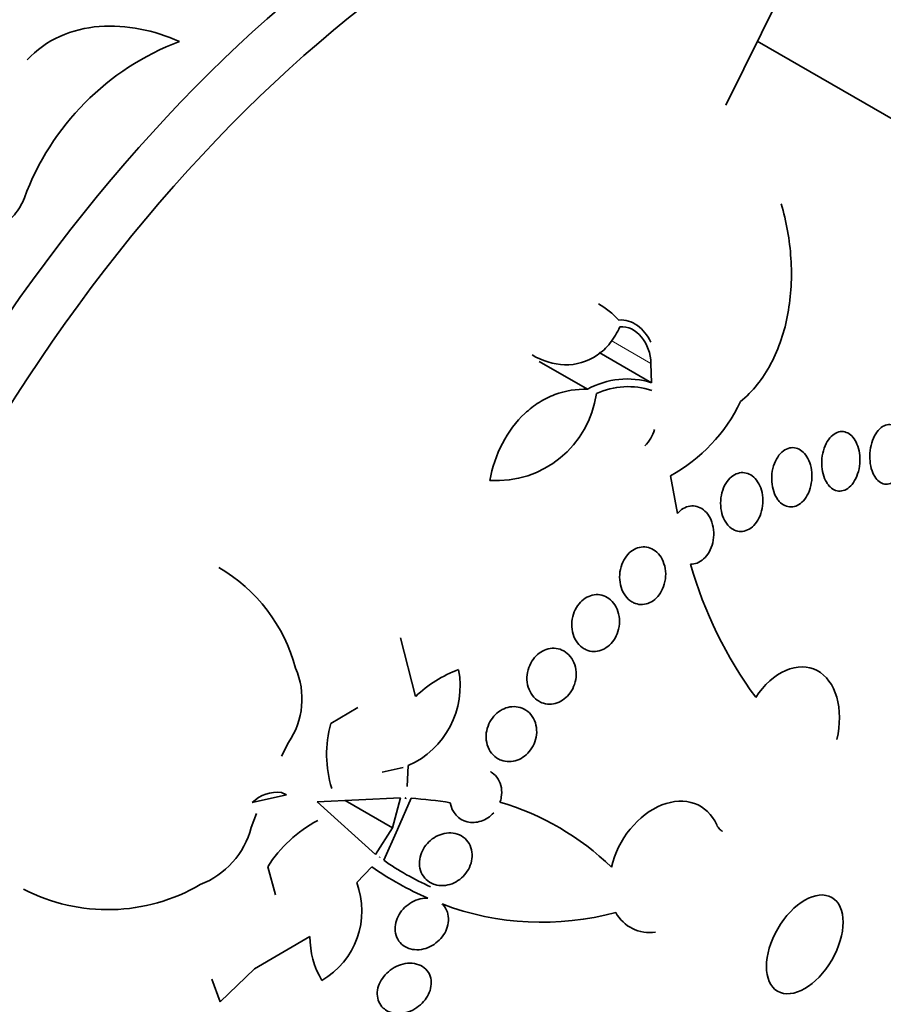
# Model space of a CAD drawing. Units: millimetres. Extents: x 0 to 835, y 0 to 1165.
# Drawn here: x 634 to 647, y 262 to 276 of the extents above; entities that cross this region are included whole.
import ezdxf
from ezdxf import colors
from ezdxf.entities.mleader import LeaderData, LeaderLine
from ezdxf.math import Vec2, Vec3

# ---------------------------------------------------------------- set-up
doc = ezdxf.new("R2010")
doc.units = ezdxf.units.MM
doc.layers.add('DV6_Défaut', color=7, linetype='Continuous')
doc.layers.add('Défaut', color=7, linetype='Continuous')

# ---------------------------------------------------------------- blocks, each defined once
blk = doc.blocks.new('_DOT')
at = {"color": 0}
blk.add_line((0, 0), (-1, 0), dxfattribs=at)
at = {"color": 0, "const_width": 0.333}
blk.add_lwpolyline([(-0.1665, 0, 1), (0.1665, 0, 1)], format="xyb", close=True, dxfattribs=at)
blk = doc.blocks.new('SE5')
at = {"layer": 'DV6_Défaut', "color": 7, "linetype": 'Continuous', "lineweight": 35}
for p, q in [((644.345, 275.05), (645.567, 277.525)), ((647.792, 274.235), (644.796, 275.965)), ((642.374, 270.993), (641.684, 271.392)), ((643.285, 271.087), (642.538, 271.519)), ((643.285, 271.087), (643.277, 271.362)), ((643.555, 269.758), (643.655, 269.218)), ((639.703, 267.444), (639.919, 266.606)), ((639.095, 266.451), (638.709, 266.219)), ((638.106, 265.951), (638.006, 265.754)), ((639.814, 265.62), (639.799, 265.323)), ((639.739, 265.59), (639.443, 265.524)), ((637.588, 265.094), (638.077, 265.2)), ((638.077, 265.2), (638.005, 265.235)), ((639.701, 265.161), (638.512, 265.102)), ((638.512, 265.102), (639.344, 264.349)), ((639.591, 264.731), (638.915, 265.122)), ((639.591, 264.731), (639.701, 265.161)), ((639.853, 265.153), (639.66, 264.708)), ((639.776, 265.157), (639.774, 265.147)), ((639.774, 265.147), (639.778, 265.157)), ((639.778, 265.157), (639.776, 265.157)), ((637.647, 264.937), (637.57, 264.735)), ((639.344, 264.349), (639.591, 264.731)), ((639.66, 264.708), (639.463, 264.267)), ((639.409, 264.317), (639.402, 264.308)), ((639.402, 264.308), (639.404, 264.307)), ((639.404, 264.307), (639.409, 264.317)), ((637.809, 264.174), (637.917, 263.776)), ((639.293, 264.173), (639.078, 263.948)), ((638.41, 263.178), (637.621, 262.716)), ((637.621, 262.716), (637.128, 262.247)), ((637.128, 262.247), (637.009, 262.569))]:
    blk.add_line(p, q, dxfattribs=at)
at = {"layer": 'DV6_Défaut', "color": 7, "linetype": 'Continuous', "lineweight": 18}
blk.add_line((643.277, 271.362), (642.709, 271.69), dxfattribs=at)
at = {"layer": 'DV6_Défaut', "color": 7, "linetype": 'Continuous', "lineweight": 35}
for centre, radius, start, end in [((637.886, 272.419), 3.785, 110.705, 159.7827), ((642.939, 269.985), 1.156, 72.5591, 119.2521), ((642.948, 269.948), 1.083, 71.5705, 114.4639), ((641.07, 271.13), 1.442, 266.3272, 352.2066), ((642.436, 271.814), 2.341, 298.5585, 334.8006), ((642.78, 270.591), 0.577, 315.5051, 342.6051), ((635.908, 266.397), 2.378, 14.9845, 59.6727), ((649.559, 270.117), 5.942, 195.8417, 216.3582), ((637.196, 266.571), 1.101, 325.7218, 23.5873), ((639.309, 266.758), 1.245, 293.9183, 10.7013), ((641.094, 265.409), 1.677, 109.5424, 134.4468), ((640.258, 265.778), 1.61, 164.1257, 197.5325), ((637.942, 264.734), 0.505, 82.868, 134.5515), ((639.493, 259.483), 5.681, 80.6685, 86.3639), ((640.07, 261.466), 3.78, 45.649, 73.8224), ((639.41, 263.162), 1.894, 118.0031, 147.6992), ((636.42, 265.031), 1.188, 290.9373, 345.5616), ((641.757, 267.539), 3.996, 234.9732, 245.9956), ((641.939, 267.958), 4.618, 235.0418, 246.4539), ((638.008, 263.543), 1.144, 299.9457, 20.7111), ((635.524, 266.17), 2.608, 242.5493, 300.4212), ((641.722, 267.402), 4.02, 249.246, 285.1921), ((643.256, 263.78), 0.545, 208.2314, 279.406), ((639.65, 263.177), 1.24, 179.9551, 210.2602)]:
    blk.add_arc(centre, radius, start, end, dxfattribs=at)
for centre, major_axis, end_param in [((627.395, 273.504), (13.417, 23.239), 3.401435), ((627.854, 273.239), (13.294, 23.026), 3.446829), ((628.278, 272.994), (13.173, 22.816), 3.441293), ((628.986, 272.585), (12.953, 22.435), 3.494289), ((631.46, 271.156), (11.988, 20.764), 3.616357), ((631.814, 270.952), (11.823, 20.477), 3.668262), ((632.727, 270.425), (11, 19.053), 3.141593), ((632.727, 270.425), (11.327, 19.62), 3.512601), ((634.495, 269.404), (10.25, 17.754), 3.141593), ((636.97, 267.975), (9.453, 16.373), 3.72161), ((636.97, 267.975), (9.45, 16.368), 3.719227), ((636.97, 267.975), (9.25, 16.021), 3.462818), ((637.766, 267.516), (9, 15.588), 3.519205), ((638.404, 267.148), (8.75, 15.155), 3.672857), ((640.603, 265.878), (7.625, 13.207), 3.811956), ((640.991, 265.654), (7.375, 12.774), 4.02647)]:
    blk.add_ellipse(centre, major_axis=major_axis, ratio=0.57735, start_param=0, end_param=end_param, dxfattribs=at)
at = {"layer": 'DV6_Défaut', "color": 7, "linetype": 'Continuous', "lineweight": 18}
for centre, major_axis, end_param in [((633.434, 270.017), (11, 19.053), 3.138335), ((635.096, 269.057), (10.25, 17.754), 3.143604)]:
    blk.add_ellipse(centre, major_axis=major_axis, ratio=0.57735, start_param=0, end_param=end_param, dxfattribs=at)
at = {"layer": 'DV6_Défaut', "color": 7, "linetype": 'Continuous', "lineweight": 35}
blk.add_ellipse((645.473, 263.066), major_axis=(0.387, 0.669), ratio=0.57735, dxfattribs=at)
for points, knots in [([(634.376, 275.697), (634.505, 275.839), (634.666, 275.954), (635.017, 276.113), (635.209, 276.159), (635.597, 276.19), (635.795, 276.176), (636.177, 276.101), (636.366, 276.04), (636.548, 275.96)], [0, 0, 0, 0, 0.25, 0.25, 0.5, 0.5, 0.75, 0.75, 1, 1, 1, 1]), ([(634.335, 273.727), (634.301, 273.64), (634.252, 273.556), (634.191, 273.485), (634.129, 273.414), (634.053, 273.354), (633.97, 273.31), (633.893, 273.268), (633.807, 273.239), (633.72, 273.224), (633.626, 273.207), (633.528, 273.204), (633.433, 273.215), (633.321, 273.227), (633.209, 273.256), (633.105, 273.299), (632.978, 273.349), (632.858, 273.42), (632.751, 273.504), (632.625, 273.603), (632.513, 273.722), (632.423, 273.854), (632.402, 273.885), (632.382, 273.917), (632.363, 273.95), (632.359, 273.957), (632.354, 273.965), (632.35, 273.973)], [0, 0, 0, 0, 0.115076, 0.115076, 0.115076, 0.229929, 0.229929, 0.229929, 0.337062, 0.337062, 0.337062, 0.452677, 0.452677, 0.452677, 0.588262, 0.588262, 0.588262, 0.752002, 0.752002, 0.752002, 0.944516, 0.944516, 0.944516, 0.989311, 0.989311, 0.989311, 1, 1, 1, 1]), ([(645.137, 273.642), (645.212, 273.386), (645.258, 273.126), (645.293, 272.599), (645.279, 272.329), (645.209, 271.948), (645.178, 271.825), (645.097, 271.584), (645.047, 271.467), (644.933, 271.253), (644.869, 271.153), (644.723, 270.971), (644.642, 270.888), (644.554, 270.817)], [0, 0, 0, 0, 0.25, 0.25, 0.5, 0.5, 0.625, 0.625, 0.75, 0.75, 0.875, 0.875, 1, 1, 1, 1]), ([(642.821, 271.982), (642.914, 271.991), (643.005, 271.961), (643.163, 271.848), (643.229, 271.765), (643.275, 271.667)], [0, 0, 0, 0, 0.5, 0.5, 1, 1, 1, 1]), ([(642.833, 271.885), (642.796, 271.801), (642.75, 271.724), (642.641, 271.586), (642.578, 271.527), (642.371, 271.385), (642.208, 271.339), (641.886, 271.348), (641.726, 271.399), (641.58, 271.484)], [0, 0, 0, 0, 0.167294, 0.167294, 0.334588, 0.334588, 0.669176, 0.669176, 1, 1, 1, 1]), ([(643.277, 271.362), (643.275, 271.504), (643.224, 271.64), (643.063, 271.838), (642.948, 271.899), (642.833, 271.885)], [0, 0, 0, 0, 0.5, 0.5, 1, 1, 1, 1]), ([(640.978, 269.69), (641.012, 269.877), (641.072, 270.055), (641.243, 270.384), (641.351, 270.53), (641.543, 270.709), (641.611, 270.761), (641.753, 270.85), (641.828, 270.888), (642.057, 270.975), (642.216, 271), (642.374, 270.993)], [0, 0, 0, 0, 0.25, 0.25, 0.5, 0.5, 0.625, 0.625, 0.75, 0.75, 1, 1, 1, 1]), ([(646.445, 269.8), (646.428, 269.84), (646.416, 269.885), (646.409, 269.933), (646.402, 269.98), (646.4, 270.03), (646.403, 270.079), (646.407, 270.13), (646.416, 270.181), (646.43, 270.228), (646.444, 270.275), (646.464, 270.32), (646.487, 270.357), (646.509, 270.393), (646.536, 270.424), (646.564, 270.446), (646.591, 270.467), (646.62, 270.481), (646.649, 270.486), (646.676, 270.492), (646.704, 270.489), (646.73, 270.48), (646.756, 270.471), (646.781, 270.455), (646.803, 270.433), (646.826, 270.411), (646.846, 270.382), (646.862, 270.35), (646.88, 270.315), (646.893, 270.275), (646.903, 270.233), (646.912, 270.188), (646.917, 270.14), (646.917, 270.092), (646.917, 270.041), (646.911, 269.99), (646.9, 269.941), (646.889, 269.892), (646.872, 269.845), (646.851, 269.804), (646.831, 269.764), (646.806, 269.729), (646.778, 269.702), (646.753, 269.676), (646.724, 269.657), (646.695, 269.647), (646.667, 269.637), (646.639, 269.635), (646.612, 269.639), (646.585, 269.644), (646.559, 269.656), (646.536, 269.675), (646.512, 269.693), (646.49, 269.718), (646.472, 269.748), (646.462, 269.764), (646.453, 269.782), (646.445, 269.8)], [0, 0, 0, 0, 0.057466, 0.057466, 0.057466, 0.114824, 0.114824, 0.114824, 0.173829, 0.173829, 0.173829, 0.232475, 0.232475, 0.232475, 0.288343, 0.288343, 0.288343, 0.340465, 0.340465, 0.340465, 0.389819, 0.389819, 0.389819, 0.438462, 0.438462, 0.438462, 0.488474, 0.488474, 0.488474, 0.541335, 0.541335, 0.541335, 0.597526, 0.597526, 0.597526, 0.656185, 0.656185, 0.656185, 0.715159, 0.715159, 0.715159, 0.771922, 0.771922, 0.771922, 0.825065, 0.825065, 0.825065, 0.875083, 0.875083, 0.875083, 0.92378, 0.92378, 0.92378, 0.973229, 0.973229, 0.973229, 1, 1, 1, 1]), ([(645.786, 269.662), (645.764, 269.697), (645.747, 269.739), (645.735, 269.784), (645.723, 269.829), (645.717, 269.878), (645.716, 269.927), (645.715, 269.977), (645.72, 270.029), (645.73, 270.079), (645.741, 270.128), (645.757, 270.175), (645.778, 270.217), (645.798, 270.257), (645.824, 270.293), (645.852, 270.32), (645.878, 270.346), (645.907, 270.366), (645.937, 270.377), (645.966, 270.388), (645.996, 270.392), (646.024, 270.389), (646.053, 270.385), (646.081, 270.375), (646.106, 270.358), (646.132, 270.341), (646.156, 270.317), (646.177, 270.288), (646.198, 270.258), (646.216, 270.222), (646.23, 270.182), (646.244, 270.14), (646.254, 270.094), (646.258, 270.047), (646.263, 269.997), (646.261, 269.945), (646.254, 269.896), (646.247, 269.845), (646.234, 269.796), (646.215, 269.751), (646.198, 269.708), (646.175, 269.668), (646.148, 269.635), (646.123, 269.605), (646.095, 269.581), (646.065, 269.564), (646.037, 269.549), (646.006, 269.54), (645.977, 269.539), (645.949, 269.539), (645.92, 269.545), (645.893, 269.558), (645.866, 269.571), (645.841, 269.591), (645.819, 269.616), (645.807, 269.63), (645.796, 269.645), (645.786, 269.662)], [0, 0, 0, 0, 0.057434, 0.057434, 0.057434, 0.114758, 0.114758, 0.114758, 0.17375, 0.17375, 0.17375, 0.232418, 0.232418, 0.232418, 0.288334, 0.288334, 0.288334, 0.340503, 0.340503, 0.340503, 0.38988, 0.38988, 0.38988, 0.438519, 0.438519, 0.438519, 0.488501, 0.488501, 0.488501, 0.541319, 0.541319, 0.541319, 0.597468, 0.597468, 0.597468, 0.656106, 0.656106, 0.656106, 0.715093, 0.715093, 0.715093, 0.771898, 0.771898, 0.771898, 0.825091, 0.825091, 0.825091, 0.875139, 0.875139, 0.875139, 0.92384, 0.92384, 0.92384, 0.973267, 0.973267, 0.973267, 1, 1, 1, 1]), ([(645.073, 269.441), (645.05, 269.477), (645.032, 269.52), (645.02, 269.566), (645.008, 269.611), (645.001, 269.661), (645.001, 269.711), (645, 269.761), (645.006, 269.814), (645.018, 269.863), (645.03, 269.911), (645.047, 269.957), (645.07, 269.997), (645.091, 270.036), (645.118, 270.069), (645.147, 270.095), (645.174, 270.12), (645.205, 270.138), (645.236, 270.149), (645.265, 270.159), (645.296, 270.162), (645.326, 270.158), (645.356, 270.154), (645.385, 270.143), (645.412, 270.126), (645.44, 270.108), (645.466, 270.084), (645.487, 270.054), (645.511, 270.023), (645.53, 269.986), (645.544, 269.945), (645.56, 269.903), (645.57, 269.855), (645.574, 269.807), (645.578, 269.757), (645.576, 269.705), (645.567, 269.655), (645.559, 269.605), (645.545, 269.556), (645.525, 269.512), (645.506, 269.471), (645.482, 269.433), (645.454, 269.402), (645.428, 269.374), (645.398, 269.35), (645.367, 269.335), (645.338, 269.321), (645.307, 269.313), (645.277, 269.313), (645.247, 269.313), (645.217, 269.319), (645.189, 269.333), (645.16, 269.346), (645.133, 269.367), (645.11, 269.392), (645.096, 269.407), (645.084, 269.423), (645.073, 269.441)], [0, 0, 0, 0, 0.058337, 0.058337, 0.058337, 0.116608, 0.116608, 0.116608, 0.175793, 0.175793, 0.175793, 0.233542, 0.233542, 0.233542, 0.287875, 0.287875, 0.287875, 0.338656, 0.338656, 0.338656, 0.387451, 0.387451, 0.387451, 0.43643, 0.43643, 0.43643, 0.48748, 0.48748, 0.48748, 0.541721, 0.541721, 0.541721, 0.599112, 0.599112, 0.599112, 0.658215, 0.658215, 0.658215, 0.71656, 0.71656, 0.71656, 0.771904, 0.771904, 0.771904, 0.823609, 0.823609, 0.823609, 0.872832, 0.872832, 0.872832, 0.921601, 0.921601, 0.921601, 0.971878, 0.971878, 0.971878, 1, 1, 1, 1]), ([(644.346, 269.094), (644.322, 269.13), (644.303, 269.173), (644.291, 269.219), (644.278, 269.265), (644.272, 269.315), (644.272, 269.366), (644.272, 269.416), (644.278, 269.468), (644.292, 269.517), (644.304, 269.563), (644.323, 269.608), (644.347, 269.648), (644.369, 269.684), (644.397, 269.717), (644.426, 269.742), (644.455, 269.765), (644.486, 269.783), (644.518, 269.793), (644.549, 269.803), (644.581, 269.806), (644.612, 269.802), (644.644, 269.798), (644.675, 269.787), (644.703, 269.77), (644.733, 269.752), (644.76, 269.727), (644.783, 269.697), (644.808, 269.665), (644.829, 269.627), (644.844, 269.586), (644.86, 269.542), (644.87, 269.494), (644.874, 269.445), (644.878, 269.395), (644.875, 269.343), (644.866, 269.293), (644.857, 269.245), (644.841, 269.197), (644.82, 269.154), (644.8, 269.114), (644.775, 269.078), (644.746, 269.048), (644.719, 269.021), (644.689, 268.998), (644.657, 268.984), (644.627, 268.97), (644.594, 268.963), (644.563, 268.962), (644.531, 268.962), (644.5, 268.969), (644.47, 268.982), (644.44, 268.996), (644.411, 269.016), (644.386, 269.042), (644.372, 269.058), (644.358, 269.075), (644.346, 269.094)], [0, 0, 0, 0, 0.058874, 0.058874, 0.058874, 0.11773, 0.11773, 0.11773, 0.176663, 0.176663, 0.176663, 0.233214, 0.233214, 0.233214, 0.286047, 0.286047, 0.286047, 0.335798, 0.335798, 0.335798, 0.384409, 0.384409, 0.384409, 0.434017, 0.434017, 0.434017, 0.486253, 0.486253, 0.486253, 0.541822, 0.541822, 0.541822, 0.600139, 0.600139, 0.600139, 0.659263, 0.659263, 0.659263, 0.716626, 0.716626, 0.716626, 0.770498, 0.770498, 0.770498, 0.821011, 0.821011, 0.821011, 0.869802, 0.869802, 0.869802, 0.918959, 0.918959, 0.918959, 0.970255, 0.970255, 0.970255, 1, 1, 1, 1]), ([(643.655, 269.218), (643.674, 269.24), (643.694, 269.259), (643.716, 269.275), (643.746, 269.296), (643.778, 269.312), (643.811, 269.32), (643.844, 269.329), (643.877, 269.33), (643.909, 269.325), (643.943, 269.32), (643.975, 269.307), (644.005, 269.289), (644.036, 269.269), (644.064, 269.242), (644.088, 269.211), (644.113, 269.177), (644.134, 269.137), (644.148, 269.094), (644.164, 269.05), (644.173, 269), (644.174, 268.95), (644.176, 268.901), (644.171, 268.849), (644.16, 268.8), (644.148, 268.754), (644.13, 268.708), (644.107, 268.668), (644.085, 268.631), (644.059, 268.597), (644.029, 268.57), (644, 268.545), (643.969, 268.525), (643.936, 268.512), (643.905, 268.5), (643.873, 268.494), (643.842, 268.495)], [0, 0, 0, 0, 0.057713, 0.057713, 0.057713, 0.136926, 0.136926, 0.136926, 0.216195, 0.216195, 0.216195, 0.298533, 0.298533, 0.298533, 0.385926, 0.385926, 0.385926, 0.478549, 0.478549, 0.478549, 0.574317, 0.574317, 0.574317, 0.669331, 0.669331, 0.669331, 0.759785, 0.759785, 0.759785, 0.844288, 0.844288, 0.844288, 0.924451, 0.924451, 0.924451, 1, 1, 1, 1]), ([(642.978, 267.977), (642.946, 268.002), (642.917, 268.035), (642.894, 268.073), (642.871, 268.111), (642.853, 268.155), (642.843, 268.201), (642.832, 268.248), (642.828, 268.299), (642.832, 268.349), (642.835, 268.397), (642.846, 268.447), (642.863, 268.492), (642.879, 268.535), (642.902, 268.576), (642.928, 268.61), (642.953, 268.643), (642.983, 268.671), (643.015, 268.692), (643.046, 268.713), (643.079, 268.728), (643.113, 268.736), (643.147, 268.744), (643.183, 268.745), (643.216, 268.74), (643.251, 268.734), (643.285, 268.721), (643.316, 268.702), (643.349, 268.682), (643.379, 268.655), (643.403, 268.622), (643.429, 268.588), (643.45, 268.547), (643.464, 268.503), (643.479, 268.458), (643.487, 268.408), (643.488, 268.359), (643.488, 268.31), (643.482, 268.259), (643.468, 268.212), (643.456, 268.167), (643.437, 268.123), (643.412, 268.085), (643.389, 268.049), (643.361, 268.017), (643.331, 267.991), (643.301, 267.967), (643.268, 267.948), (643.235, 267.936), (643.202, 267.924), (643.167, 267.918), (643.133, 267.92), (643.098, 267.921), (643.063, 267.93), (643.031, 267.944), (643.013, 267.953), (642.995, 267.964), (642.978, 267.977)], [0, 0, 0, 0, 0.058786, 0.058786, 0.058786, 0.117544, 0.117544, 0.117544, 0.176568, 0.176568, 0.176568, 0.233403, 0.233403, 0.233403, 0.286559, 0.286559, 0.286559, 0.336509, 0.336509, 0.336509, 0.385131, 0.385131, 0.385131, 0.434578, 0.434578, 0.434578, 0.486543, 0.486543, 0.486543, 0.541826, 0.541826, 0.541826, 0.599965, 0.599965, 0.599965, 0.65912, 0.65912, 0.65912, 0.716725, 0.716725, 0.716725, 0.77092, 0.77092, 0.77092, 0.821673, 0.821673, 0.821673, 0.870529, 0.870529, 0.870529, 0.919577, 0.919577, 0.919577, 0.970634, 0.970634, 0.970634, 1, 1, 1, 1]), ([(642.296, 267.306), (642.262, 267.331), (642.233, 267.364), (642.209, 267.402), (642.186, 267.44), (642.168, 267.484), (642.158, 267.53), (642.148, 267.577), (642.145, 267.627), (642.15, 267.676), (642.154, 267.723), (642.166, 267.771), (642.184, 267.815), (642.2, 267.856), (642.224, 267.896), (642.251, 267.929), (642.277, 267.961), (642.307, 267.988), (642.34, 268.009), (642.372, 268.03), (642.406, 268.045), (642.441, 268.053), (642.477, 268.062), (642.514, 268.063), (642.549, 268.058), (642.586, 268.053), (642.622, 268.04), (642.654, 268.021), (642.688, 268.001), (642.719, 267.973), (642.745, 267.94), (642.771, 267.906), (642.793, 267.865), (642.807, 267.82), (642.821, 267.776), (642.829, 267.727), (642.829, 267.678), (642.828, 267.63), (642.821, 267.581), (642.806, 267.534), (642.793, 267.491), (642.773, 267.449), (642.748, 267.412), (642.724, 267.377), (642.696, 267.346), (642.664, 267.321), (642.634, 267.297), (642.6, 267.278), (642.566, 267.266), (642.531, 267.253), (642.494, 267.248), (642.459, 267.249), (642.423, 267.25), (642.386, 267.258), (642.353, 267.273), (642.333, 267.282), (642.314, 267.293), (642.296, 267.306)], [0, 0, 0, 0, 0.059031, 0.059031, 0.059031, 0.118084, 0.118084, 0.118084, 0.176563, 0.176563, 0.176563, 0.232088, 0.232088, 0.232088, 0.283882, 0.283882, 0.283882, 0.333077, 0.333077, 0.333077, 0.381772, 0.381772, 0.381772, 0.43201, 0.43201, 0.43201, 0.485194, 0.485194, 0.485194, 0.541687, 0.541687, 0.541687, 0.600491, 0.600491, 0.600491, 0.659363, 0.659363, 0.659363, 0.715817, 0.715817, 0.715817, 0.768618, 0.768618, 0.768618, 0.818424, 0.818424, 0.818424, 0.867112, 0.867112, 0.867112, 0.916735, 0.916735, 0.916735, 0.968888, 0.968888, 0.968888, 1, 1, 1, 1]), ([(641.656, 266.553), (641.622, 266.577), (641.592, 266.609), (641.568, 266.647), (641.545, 266.684), (641.527, 266.728), (641.517, 266.774), (641.508, 266.819), (641.505, 266.868), (641.511, 266.916), (641.516, 266.962), (641.528, 267.008), (641.547, 267.051), (641.564, 267.091), (641.588, 267.129), (641.615, 267.161), (641.642, 267.193), (641.673, 267.22), (641.706, 267.241), (641.739, 267.262), (641.775, 267.277), (641.811, 267.286), (641.848, 267.295), (641.887, 267.297), (641.923, 267.293), (641.962, 267.288), (641.999, 267.276), (642.033, 267.257), (642.069, 267.237), (642.101, 267.21), (642.127, 267.177), (642.154, 267.143), (642.176, 267.102), (642.19, 267.058), (642.204, 267.014), (642.211, 266.966), (642.211, 266.918), (642.21, 266.872), (642.201, 266.824), (642.186, 266.779), (642.172, 266.737), (642.152, 266.696), (642.126, 266.66), (642.102, 266.626), (642.073, 266.595), (642.041, 266.571), (642.01, 266.546), (641.975, 266.527), (641.94, 266.515), (641.904, 266.502), (641.866, 266.495), (641.829, 266.496), (641.791, 266.496), (641.753, 266.504), (641.718, 266.518), (641.696, 266.527), (641.675, 266.539), (641.656, 266.553)], [0, 0, 0, 0, 0.05891, 0.05891, 0.05891, 0.117892, 0.117892, 0.117892, 0.175528, 0.175528, 0.175528, 0.229705, 0.229705, 0.229705, 0.280369, 0.280369, 0.280369, 0.329132, 0.329132, 0.329132, 0.37817, 0.37817, 0.37817, 0.429346, 0.429346, 0.429346, 0.483735, 0.483735, 0.483735, 0.541244, 0.541244, 0.541244, 0.600376, 0.600376, 0.600376, 0.658639, 0.658639, 0.658639, 0.713835, 0.713835, 0.713835, 0.765407, 0.765407, 0.765407, 0.814574, 0.814574, 0.814574, 0.863376, 0.863376, 0.863376, 0.913757, 0.913757, 0.913757, 0.967048, 0.967048, 0.967048, 1, 1, 1, 1]), ([(645.933, 265.994), (645.982, 266.207), (645.98, 266.419), (645.879, 266.772), (645.779, 266.907), (645.519, 267.046), (645.359, 267.047), (645.045, 266.911), (644.892, 266.774), (644.773, 266.594)], [0, 0, 0, 0, 0.25, 0.25, 0.5, 0.5, 0.75, 0.75, 1, 1, 1, 1]), ([(641.072, 265.731), (641.038, 265.755), (641.008, 265.786), (640.984, 265.823), (640.961, 265.859), (640.943, 265.902), (640.933, 265.947), (640.924, 265.991), (640.922, 266.038), (640.928, 266.085), (640.934, 266.129), (640.946, 266.174), (640.965, 266.215), (640.983, 266.254), (641.007, 266.291), (641.035, 266.323), (641.062, 266.355), (641.094, 266.382), (641.127, 266.403), (641.162, 266.425), (641.199, 266.441), (641.236, 266.45), (641.275, 266.46), (641.314, 266.463), (641.352, 266.46), (641.393, 266.456), (641.432, 266.444), (641.467, 266.426), (641.504, 266.407), (641.537, 266.38), (641.564, 266.347), (641.592, 266.314), (641.614, 266.274), (641.628, 266.23), (641.641, 266.188), (641.648, 266.141), (641.647, 266.094), (641.645, 266.049), (641.637, 266.003), (641.621, 265.96), (641.607, 265.919), (641.586, 265.879), (641.56, 265.844), (641.536, 265.81), (641.506, 265.78), (641.474, 265.755), (641.441, 265.73), (641.406, 265.711), (641.37, 265.697), (641.332, 265.684), (641.293, 265.676), (641.255, 265.676), (641.215, 265.676), (641.175, 265.683), (641.138, 265.696), (641.115, 265.705), (641.093, 265.717), (641.072, 265.731)], [0, 0, 0, 0, 0.058452, 0.058452, 0.058452, 0.117018, 0.117018, 0.117018, 0.173603, 0.173603, 0.173603, 0.226485, 0.226485, 0.226485, 0.276268, 0.276268, 0.276268, 0.324886, 0.324886, 0.324886, 0.374478, 0.374478, 0.374478, 0.426684, 0.426684, 0.426684, 0.482222, 0.482222, 0.482222, 0.540524, 0.540524, 0.540524, 0.599661, 0.599661, 0.599661, 0.657063, 0.657063, 0.657063, 0.710985, 0.710985, 0.710985, 0.761536, 0.761536, 0.761536, 0.810341, 0.810341, 0.810341, 0.859489, 0.859489, 0.859489, 0.910759, 0.910759, 0.910759, 0.965185, 0.965185, 0.965185, 1, 1, 1, 1]), ([(640.987, 265.533), (640.995, 265.528), (641.003, 265.524), (641.011, 265.518), (641.045, 265.494), (641.075, 265.462), (641.098, 265.425), (641.12, 265.389), (641.136, 265.347), (641.143, 265.302), (641.15, 265.259), (641.15, 265.214), (641.142, 265.169), (641.138, 265.144), (641.132, 265.12), (641.123, 265.097)], [0, 0, 0, 0, 0.060132, 0.060132, 0.060132, 0.336442, 0.336442, 0.336442, 0.607752, 0.607752, 0.607752, 0.864211, 0.864211, 0.864211, 1, 1, 1, 1]), ([(641.033, 264.946), (640.983, 264.89), (640.919, 264.849), (640.786, 264.804), (640.718, 264.801), (640.532, 264.846), (640.434, 264.951), (640.414, 265.089)], [0, 0, 0, 0, 0.25, 0.25, 0.5, 0.5, 1, 1, 1, 1]), ([(644.216, 264.775), (644.15, 264.923), (644.039, 265.028), (643.762, 265.128), (643.596, 265.121), (643.272, 264.993), (643.11, 264.87), (642.854, 264.556), (642.758, 264.364), (642.713, 264.169)], [0, 0, 0, 0, 0.25, 0.25, 0.5, 0.5, 0.75, 0.75, 1, 1, 1, 1]), ([(644.298, 264.68), (644.284, 264.688), (644.271, 264.698), (644.26, 264.709), (644.242, 264.727), (644.227, 264.75), (644.216, 264.775)], [0, 0, 0, 0, 0.392219, 0.392219, 0.392219, 1, 1, 1, 1]), ([(640.117, 263.954), (640.083, 263.976), (640.053, 264.004), (640.03, 264.038), (640.007, 264.072), (639.99, 264.111), (639.981, 264.154), (639.973, 264.194), (639.972, 264.238), (639.978, 264.282), (639.984, 264.323), (639.997, 264.364), (640.016, 264.403), (640.034, 264.441), (640.059, 264.477), (640.087, 264.508), (640.115, 264.539), (640.147, 264.567), (640.182, 264.59), (640.218, 264.613), (640.258, 264.631), (640.297, 264.642), (640.338, 264.654), (640.381, 264.659), (640.422, 264.658), (640.465, 264.656), (640.507, 264.646), (640.544, 264.629), (640.583, 264.612), (640.618, 264.587), (640.646, 264.556), (640.673, 264.525), (640.695, 264.488), (640.709, 264.446), (640.722, 264.407), (640.728, 264.364), (640.726, 264.32), (640.724, 264.279), (640.714, 264.236), (640.699, 264.195), (640.684, 264.156), (640.663, 264.118), (640.637, 264.084), (640.612, 264.051), (640.582, 264.02), (640.549, 263.995), (640.515, 263.969), (640.477, 263.948), (640.439, 263.933), (640.399, 263.917), (640.357, 263.908), (640.316, 263.905), (640.273, 263.903), (640.231, 263.908), (640.192, 263.92), (640.165, 263.928), (640.14, 263.94), (640.117, 263.954)], [0, 0, 0, 0, 0.05669, 0.05669, 0.05669, 0.113552, 0.113552, 0.113552, 0.167706, 0.167706, 0.167706, 0.218373, 0.218373, 0.218373, 0.267144, 0.267144, 0.267144, 0.316189, 0.316189, 0.316189, 0.367373, 0.367373, 0.367373, 0.421773, 0.421773, 0.421773, 0.479291, 0.479291, 0.479291, 0.538432, 0.538432, 0.538432, 0.596701, 0.596701, 0.596701, 0.651902, 0.651902, 0.651902, 0.70348, 0.70348, 0.70348, 0.752652, 0.752652, 0.752652, 0.801462, 0.801462, 0.801462, 0.851851, 0.851851, 0.851851, 0.905152, 0.905152, 0.905152, 0.961701, 0.961701, 0.961701, 1, 1, 1, 1]), ([(640.297, 263.643), (640.301, 263.639), (640.306, 263.634), (640.31, 263.63), (640.337, 263.601), (640.359, 263.565), (640.372, 263.526), (640.384, 263.488), (640.39, 263.447), (640.387, 263.405), (640.385, 263.365), (640.376, 263.324), (640.361, 263.284), (640.346, 263.246), (640.324, 263.209), (640.299, 263.176), (640.273, 263.142), (640.242, 263.111), (640.209, 263.086), (640.174, 263.059), (640.136, 263.037), (640.097, 263.021), (640.056, 263.004), (640.012, 262.994), (639.97, 262.99), (639.926, 262.987), (639.882, 262.991), (639.842, 263.002), (639.815, 263.009), (639.788, 263.021), (639.764, 263.035), (639.731, 263.056), (639.702, 263.083), (639.679, 263.114), (639.657, 263.146), (639.64, 263.184), (639.632, 263.225), (639.624, 263.263), (639.623, 263.305), (639.63, 263.347), (639.636, 263.387), (639.649, 263.427), (639.668, 263.465), (639.686, 263.501), (639.711, 263.537), (639.739, 263.568), (639.767, 263.6), (639.801, 263.628), (639.836, 263.651), (639.873, 263.675), (639.913, 263.694), (639.954, 263.706), (639.996, 263.719), (640.04, 263.726), (640.082, 263.725), (640.086, 263.725), (640.09, 263.725), (640.094, 263.725)], [0, 0, 0, 0, 0.009392, 0.009392, 0.009392, 0.07351, 0.07351, 0.07351, 0.133755, 0.133755, 0.133755, 0.190223, 0.190223, 0.190223, 0.244712, 0.244712, 0.244712, 0.299553, 0.299553, 0.299553, 0.356742, 0.356742, 0.356742, 0.417445, 0.417445, 0.417445, 0.481588, 0.481588, 0.481588, 0.525918, 0.525918, 0.525918, 0.587856, 0.587856, 0.587856, 0.65, 0.65, 0.65, 0.709045, 0.709045, 0.709045, 0.764647, 0.764647, 0.764647, 0.818918, 0.818918, 0.818918, 0.874247, 0.874247, 0.874247, 0.932474, 0.932474, 0.932474, 0.994419, 0.994419, 0.994419, 1, 1, 1, 1]), ([(639.456, 262.157), (639.43, 262.181), (639.409, 262.211), (639.394, 262.245), (639.38, 262.278), (639.371, 262.317), (639.371, 262.356), (639.37, 262.394), (639.377, 262.434), (639.39, 262.472), (639.402, 262.51), (639.421, 262.547), (639.445, 262.581), (639.469, 262.616), (639.498, 262.648), (639.53, 262.676), (639.564, 262.705), (639.602, 262.73), (639.641, 262.749), (639.682, 262.769), (639.726, 262.783), (639.769, 262.791), (639.814, 262.799), (639.859, 262.799), (639.901, 262.792), (639.944, 262.785), (639.984, 262.77), (640.018, 262.748), (640.052, 262.727), (640.08, 262.698), (640.101, 262.664), (640.121, 262.632), (640.134, 262.595), (640.139, 262.555), (640.144, 262.518), (640.142, 262.478), (640.132, 262.438), (640.124, 262.4), (640.108, 262.362), (640.088, 262.326), (640.067, 262.29), (640.041, 262.256), (640.011, 262.226), (639.98, 262.195), (639.945, 262.167), (639.907, 262.145), (639.868, 262.122), (639.826, 262.104), (639.784, 262.093), (639.74, 262.081), (639.694, 262.076), (639.652, 262.079), (639.607, 262.081), (639.565, 262.092), (639.528, 262.109), (639.501, 262.122), (639.477, 262.138), (639.456, 262.157)], [0, 0, 0, 0, 0.052314, 0.052314, 0.052314, 0.104791, 0.104791, 0.104791, 0.155029, 0.155029, 0.155029, 0.20371, 0.20371, 0.20371, 0.252971, 0.252971, 0.252971, 0.304586, 0.304586, 0.304586, 0.359484, 0.359484, 0.359484, 0.417371, 0.417371, 0.417371, 0.476557, 0.476557, 0.476557, 0.534495, 0.534495, 0.534495, 0.589162, 0.589162, 0.589162, 0.640287, 0.640287, 0.640287, 0.68928, 0.68928, 0.68928, 0.738214, 0.738214, 0.738214, 0.78897, 0.78897, 0.78897, 0.842757, 0.842757, 0.842757, 0.899738, 0.899738, 0.899738, 0.958722, 0.958722, 0.958722, 1, 1, 1, 1])]:
    blk.add_open_spline(points, degree=3, knots=knots, dxfattribs=at)
blk.add_open_spline([(642.528, 272.215), (642.634, 272.154), (642.733, 272.075), (642.821, 271.982)], degree=3, dxfattribs=at)

msp = doc.modelspace()

# ---------------------------------------------------------------- block references
at = {"layer": 'Défaut'}
msp.add_blockref('SE5', (0, 0), dxfattribs=at)

# ---------------------------------------------------------------- leaders
at = {"layer": 'Défaut', "color": 7, "linetype": 'Continuous', "lineweight": 18}
ml = msp.add_multileader_mtext('Standard', dxfattribs=at)
ml.set_content('{\\pxsm0.9;\\fSolid Edge ISO|b1||i0||c0|p34;\\W1.;11/08/2017\\P}', color=256)
ml.set_leader_properties()
ml.set_arrow_properties(name='DOT')
ml.build(insert=Vec2(0, 0))
ml.multileader.update_dxf_attribs({"leader_type": 0, "dogleg_length": 0, "arrow_head_size": 12})
ctx = ml.context
ctx.base_point, ctx.char_height, ctx.arrow_head_size, ctx.landing_gap_size = Vec3(747.016, 1157.46), 12, 12, 4.2
notes = []
notes.append((ctx, [(0, (0, 0, 0), (0, 0), (1, 0), 1, [])]))
ctx.mtext.insert = Vec3(749.016, 1163.58)
for ctx, leaders in notes:
    for number, flags, end, landing, length, lines in leaders:
        leader = LeaderData()
        leader.index, (leader.has_last_leader_line, leader.has_dogleg_vector, leader.attachment_direction) = number, flags
        leader.last_leader_point, leader.dogleg_vector, leader.dogleg_length = Vec3(end), Vec3(landing), length
        for number, points, colour, breaks in lines:
            line = LeaderLine()
            line.index, line.vertices, line.color, line.breaks = number, Vec3.list(points), colors.encode_raw_color(colour), breaks
            leader.lines.append(line)
        ctx.leaders.append(leader)

doc.saveas('drawing.dxf')
